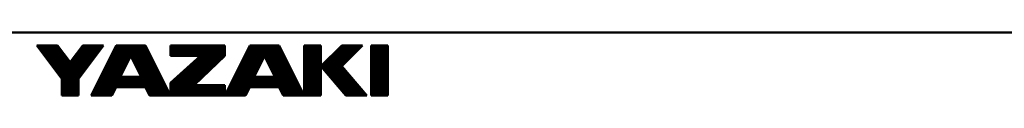
# Model space of a CAD drawing. Units: millimetres. Extents: x 59 to 1052, y 3 to 731.
# Drawn here: x 482 to 678, y 3 to 15 of the extents above; entities that cross this region are included whole.
import ezdxf

# ---------------------------------------------------------------- set-up
doc = ezdxf.new("R2010")
doc.units = ezdxf.units.MM
doc.header["$LTSCALE"] = 0.451338
doc.layers.add('NoLayerName_001', color=7, linetype='Continuous')

# ---------------------------------------------------------------- blocks, each defined once
blk = doc.blocks.new('JZB_0001')
at = {"layer": 'NoLayerName_001', "color": 6, "linetype": 'Continuous', "lineweight": 50}
for p, q in [((383.725, 5.025), (100, 5.025)), ((170.502, 4), (172.169, 4)), ((172.502, 1.333), (170.502, 4)), ((172.169, 4), (173.169, 2.667)), ((173.169, 2.667), (174.169, 4)), ((175.836, 4), (173.836, 1.333)), ((174.169, 4), (175.836, 4)), ((176.836, 4), (174.836, 0)), ((179.169, 4), (176.836, 4)), ((181.169, 0), (179.169, 4)), ((181.169, 4), (185.502, 4)), ((181.169, 4), (181.169, 3.167)), ((187.502, 4), (185.502, 0)), ((185.502, 4), (185.502, 3.167)), ((189.836, 4), (187.502, 4)), ((191.836, 0), (189.836, 4)), ((191.836, 4), (191.836, 0)), ((193.169, 4), (191.836, 4)), ((193.169, 0), (193.169, 4)), ((194.836, 4), (193.169, 2.333)), ((196.503, 4), (194.836, 2.333)), ((194.836, 4), (196.503, 4)), ((197.169, 4), (197.169, 0)), ((197.836, 4), (197.169, 4)), ((197.836, 4), (198.503, 4)), ((198.503, 4), (198.503, 0)), ((178.002, 3.167), (177.169, 1.5)), ((178.84, 1.5), (178.002, 3.167)), ((181.169, 3.167), (183.577, 3.167)), ((181.169, 1), (183.577, 3.167)), ((185.502, 3.167), (183.053, 0.833)), ((188.669, 3.167), (187.836, 1.5)), ((189.507, 1.5), (188.669, 3.167)), ((193.169, 2.333), (195.169, 0)), ((196.836, 0), (194.836, 2.333)), ((172.502, 0), (172.502, 1.333)), ((173.836, 1.333), (173.836, 0)), ((177.169, 1.5), (178.84, 1.5)), ((181.169, 0), (181.169, 1)), ((185.502, 0.833), (183.053, 0.833)), ((185.502, 0), (185.502, 0.833)), ((187.836, 1.5), (189.507, 1.5)), ((173.836, 0), (172.502, 0)), ((174.836, 0), (176.502, 0)), ((176.502, 0), (176.836, 0.667)), ((176.836, 0.667), (179.169, 0.667)), ((179.169, 0.667), (179.502, 0)), ((179.502, 0), (181.169, 0)), ((181.169, 0), (185.502, 0)), ((185.502, 0), (187.169, 0)), ((187.169, 0), (187.502, 0.667)), ((187.502, 0.667), (189.836, 0.667)), ((189.836, 0.667), (190.169, 0)), ((190.169, 0), (191.836, 0)), ((191.836, 0), (193.169, 0)), ((195.169, 0), (196.836, 0)), ((197.169, 0), (197.836, 0)), ((198.503, 0), (197.836, 0))]:
    blk.add_line(p, q, dxfattribs=at)
at = {"layer": 'NoLayerName_001', "color": 6, "linetype": 'Continuous', "lineweight": 25}
for p, q in [((170.502, 4), (172.502, 1.333)), ((172.169, 4), (170.502, 4)), ((170.502, 4), (172.502, 1.333)), ((172.169, 4), (170.502, 4)), ((172.169, 4), (170.502, 4)), ((170.502, 4), (172.502, 1.333)), ((170.502, 4), (172.502, 1.333)), ((172.169, 4), (170.502, 4)), ((170.502, 4), (172.502, 1.333)), ((172.169, 4), (170.502, 4)), ((170.502, 4), (172.502, 1.333)), ((172.169, 4), (170.502, 4)), ((172.169, 4), (170.502, 4)), ((170.502, 4), (172.502, 1.333)), ((172.169, 4), (170.502, 4)), ((170.502, 4), (172.502, 1.333)), ((172.169, 4), (170.502, 4)), ((170.502, 4), (172.502, 1.333)), ((172.169, 4), (170.502, 4)), ((170.502, 4), (172.502, 1.333)), ((172.169, 4), (170.502, 4)), ((170.502, 4), (172.502, 1.333)), ((172.169, 4), (170.502, 4)), ((170.502, 4), (172.502, 1.333)), ((172.169, 4), (170.502, 4)), ((170.502, 4), (172.502, 1.333)), ((172.169, 4), (170.502, 4)), ((170.502, 4), (172.502, 1.333)), ((172.169, 4), (170.502, 4)), ((170.502, 4), (172.502, 1.333)), ((172.169, 4), (170.502, 4)), ((170.502, 4), (172.502, 1.333)), ((172.169, 4), (170.502, 4)), ((170.502, 4), (172.502, 1.333)), ((170.52, 3.976), (173.836, 0.661)), ((170.52, 3.976), (173.836, 0.661)), ((170.52, 3.976), (173.836, 0.661)), ((170.52, 3.976), (173.836, 0.661)), ((170.52, 3.976), (173.836, 0.661)), ((170.52, 3.976), (173.836, 0.661)), ((170.525, 3.97), (170.525, 4)), ((170.531, 3.962), (170.569, 4)), ((170.531, 3.962), (170.569, 4)), ((170.531, 3.962), (170.569, 4)), ((170.625, 3.836), (170.625, 4)), ((170.725, 3.703), (170.725, 4)), ((170.725, 3.703), (170.725, 4)), ((170.725, 3.703), (170.725, 4)), ((170.825, 3.57), (170.825, 4)), ((170.834, 3.558), (171.276, 4)), ((170.834, 3.558), (171.276, 4)), ((170.834, 3.558), (171.276, 4)), ((170.925, 3.436), (170.925, 4)), ((171.025, 3.303), (171.025, 4)), ((171.125, 3.17), (171.125, 4)), ((171.137, 3.154), (171.983, 4)), ((171.137, 3.154), (171.983, 4)), ((171.137, 3.154), (171.983, 4)), ((171.204, 4), (173.851, 1.353)), ((171.204, 4), (173.851, 1.353)), ((171.204, 4), (173.851, 1.353)), ((171.204, 4), (173.851, 1.353)), ((171.204, 4), (173.851, 1.353)), ((171.204, 4), (173.851, 1.353)), ((171.225, 3.036), (171.225, 4)), ((171.325, 2.903), (171.325, 4)), ((171.425, 2.77), (171.425, 4)), ((171.525, 2.636), (171.525, 4)), ((171.625, 2.503), (171.625, 4)), ((171.725, 2.37), (171.725, 4)), ((171.825, 2.236), (171.825, 4)), ((171.911, 4), (172.944, 2.966)), ((171.911, 4), (172.944, 2.966)), ((171.911, 4), (172.944, 2.966)), ((171.911, 4), (172.944, 2.966)), ((171.911, 4), (172.944, 2.966)), ((171.911, 4), (172.944, 2.966)), ((171.925, 2.103), (171.925, 4)), ((172.025, 1.97), (172.025, 4)), ((172.125, 1.836), (172.125, 4)), ((173.169, 2.667), (172.169, 4)), ((173.169, 2.667), (172.169, 4)), ((173.169, 2.667), (172.169, 4)), ((173.169, 2.667), (172.169, 4)), ((173.169, 2.667), (172.169, 4)), ((173.169, 2.667), (172.169, 4)), ((173.169, 2.667), (172.169, 4)), ((173.169, 2.667), (172.169, 4)), ((173.169, 2.667), (172.169, 4)), ((173.169, 2.667), (172.169, 4)), ((173.169, 2.667), (172.169, 4)), ((173.169, 2.667), (172.169, 4)), ((173.169, 2.667), (172.169, 4)), ((173.169, 2.667), (172.169, 4)), ((173.169, 2.667), (172.169, 4)), ((173.169, 2.667), (172.169, 4)), ((173.169, 2.667), (172.169, 4)), ((172.349, 1.538), (174.811, 4)), ((172.349, 1.538), (174.811, 4)), ((172.349, 1.538), (174.811, 4)), ((172.502, 0.984), (175.518, 4)), ((172.502, 0.984), (175.518, 4)), ((172.502, 0.984), (175.518, 4)), ((174.169, 4), (173.169, 2.667)), ((174.169, 4), (173.169, 2.667)), ((174.169, 4), (173.169, 2.667)), ((174.169, 4), (173.169, 2.667)), ((174.169, 4), (173.169, 2.667)), ((174.169, 4), (173.169, 2.667)), ((174.169, 4), (173.169, 2.667)), ((174.169, 4), (173.169, 2.667)), ((174.169, 4), (173.169, 2.667)), ((174.169, 4), (173.169, 2.667)), ((174.169, 4), (173.169, 2.667)), ((174.169, 4), (173.169, 2.667)), ((174.169, 4), (173.169, 2.667)), ((174.169, 4), (173.169, 2.667)), ((174.169, 4), (173.169, 2.667)), ((174.169, 4), (173.169, 2.667)), ((174.169, 4), (173.169, 2.667)), ((173.836, 1.333), (175.836, 4)), ((173.836, 1.333), (175.836, 4)), ((173.836, 1.333), (175.836, 4)), ((173.836, 1.333), (175.836, 4)), ((173.836, 1.333), (175.836, 4)), ((173.836, 1.333), (175.836, 4)), ((173.836, 1.333), (175.836, 4)), ((173.836, 1.333), (175.836, 4)), ((173.836, 1.333), (175.836, 4)), ((173.836, 1.333), (175.836, 4)), ((173.836, 1.333), (175.836, 4)), ((173.836, 1.333), (175.836, 4)), ((173.836, 1.333), (175.836, 4)), ((173.836, 1.333), (175.836, 4)), ((173.836, 1.333), (175.836, 4)), ((173.836, 1.333), (175.836, 4)), ((173.836, 1.333), (175.836, 4)), ((174.125, 1.719), (174.125, 3.941)), ((175.836, 4), (174.169, 4)), ((175.836, 4), (174.169, 4)), ((175.836, 4), (174.169, 4)), ((175.836, 4), (174.169, 4)), ((175.836, 4), (174.169, 4)), ((175.836, 4), (174.169, 4)), ((175.836, 4), (174.169, 4)), ((175.836, 4), (174.169, 4)), ((175.836, 4), (174.169, 4)), ((175.836, 4), (174.169, 4)), ((175.836, 4), (174.169, 4)), ((175.836, 4), (174.169, 4)), ((175.836, 4), (174.169, 4)), ((175.836, 4), (174.169, 4)), ((175.836, 4), (174.169, 4)), ((175.836, 4), (174.169, 4)), ((175.836, 4), (174.169, 4)), ((174.225, 1.853), (174.225, 4)), ((174.325, 1.986), (174.325, 4)), ((174.425, 2.119), (174.425, 4)), ((174.525, 2.253), (174.525, 4)), ((174.625, 2.386), (174.625, 4)), ((174.725, 2.519), (174.725, 4)), ((174.739, 4), (175.366, 3.373)), ((174.739, 4), (175.366, 3.373)), ((174.739, 4), (175.366, 3.373)), ((174.739, 4), (175.366, 3.373)), ((174.739, 4), (175.366, 3.373)), ((174.739, 4), (175.366, 3.373)), ((174.825, 2.653), (174.825, 4)), ((176.836, 4), (174.836, 0)), ((176.836, 4), (174.836, 0)), ((176.836, 4), (174.836, 0)), ((176.836, 4), (174.836, 0)), ((176.836, 4), (174.836, 0)), ((176.836, 4), (174.836, 0)), ((176.836, 4), (174.836, 0)), ((176.836, 4), (174.836, 0)), ((176.836, 4), (174.836, 0)), ((174.925, 2.786), (174.925, 4)), ((175.025, 2.919), (175.025, 4)), ((175.125, 3.053), (175.125, 4)), ((175.225, 3.186), (175.225, 4)), ((175.325, 3.319), (175.325, 4)), ((175.425, 3.453), (175.425, 4)), ((175.446, 4), (175.669, 3.777)), ((175.446, 4), (175.669, 3.777)), ((175.446, 4), (175.669, 3.777)), ((175.446, 4), (175.669, 3.777)), ((175.446, 4), (175.669, 3.777)), ((175.446, 4), (175.669, 3.777)), ((175.525, 3.586), (175.525, 4)), ((175.625, 3.719), (175.625, 4)), ((175.725, 3.853), (175.725, 4)), ((175.825, 3.986), (175.825, 4)), ((176.825, 0.645), (176.825, 3.979)), ((177.008, 4), (176.836, 4)), ((177.008, 4), (176.836, 4)), ((177.008, 4), (176.836, 4)), ((179.169, 4), (176.836, 4)), ((179.169, 4), (176.836, 4)), ((179.169, 4), (176.836, 4)), ((179.169, 4), (176.836, 4)), ((176.86, 4), (177.9, 2.961)), ((176.86, 4), (177.9, 2.961)), ((176.86, 4), (177.9, 2.961)), ((176.925, 0.89), (176.925, 4)), ((179.169, 4), (177.008, 4)), ((179.169, 4), (177.008, 4)), ((179.169, 4), (177.008, 4)), ((177.025, 1.14), (177.025, 4)), ((177.125, 1.39), (177.125, 4)), ((177.225, 1.612), (177.225, 4)), ((177.325, 1.812), (177.325, 4)), ((177.425, 2.012), (177.425, 4)), ((177.525, 2.212), (177.525, 4)), ((177.568, 4), (178.235, 3.333)), ((177.568, 4), (178.235, 3.333)), ((177.568, 4), (178.235, 3.333)), ((177.625, 2.412), (177.625, 4)), ((177.725, 2.612), (177.725, 4)), ((177.825, 2.812), (177.825, 4)), ((177.925, 3.012), (177.925, 4)), ((179.169, 4), (178.002, 3.167)), ((179.169, 4), (178.002, 3.167)), ((179.169, 4), (178.002, 3.167)), ((179.169, 4), (178.002, 3.167)), ((179.169, 4), (178.002, 3.167)), ((179.169, 4), (178.002, 3.167)), ((178.002, 3.167), (179.169, 4)), ((178.002, 3.167), (179.169, 4)), ((178.002, 3.167), (179.169, 4)), ((178.002, 3.167), (179.169, 4)), ((178.002, 3.167), (179.169, 4)), ((178.002, 3.167), (179.169, 4)), ((178.002, 3.167), (179.169, 4)), ((178.025, 3.183), (178.025, 4)), ((178.125, 3.254), (178.125, 4)), ((178.225, 3.326), (178.225, 4)), ((178.275, 4), (178.647, 3.627)), ((178.275, 4), (178.647, 3.627)), ((178.275, 4), (178.647, 3.627)), ((178.325, 3.397), (178.325, 4)), ((178.425, 3.469), (178.425, 4)), ((178.525, 3.54), (178.525, 4)), ((178.625, 3.611), (178.625, 4)), ((178.725, 3.683), (178.725, 4)), ((178.825, 3.754), (178.825, 4)), ((178.925, 3.826), (178.925, 4)), ((178.982, 4), (179.06, 3.922)), ((178.982, 4), (179.06, 3.922)), ((178.982, 4), (179.06, 3.922)), ((179.025, 3.897), (179.025, 4)), ((179.125, 3.969), (179.125, 4)), ((179.125, 0.667), (179.125, 3.969)), ((181.169, 0), (179.169, 4)), ((181.169, 0), (179.169, 4)), ((181.169, 0), (179.169, 4)), ((181.169, 0), (179.169, 4)), ((181.169, 0), (179.169, 4)), ((181.169, 0), (179.169, 4)), ((181.169, 4), (181.169, 3.167)), ((185.502, 4), (181.169, 4)), ((181.169, 4), (181.169, 3.167)), ((185.502, 4), (181.169, 4)), ((185.502, 4), (181.169, 4)), ((181.169, 4), (181.169, 3.167)), ((181.225, 3.167), (181.225, 4)), ((181.325, 3.167), (181.325, 4)), ((181.425, 3.167), (181.425, 4)), ((181.525, 3.167), (181.525, 4)), ((181.625, 3.167), (181.625, 4)), ((181.725, 3.167), (181.725, 4)), ((181.825, 3.167), (181.825, 4)), ((181.925, 3.167), (181.925, 4)), ((182.025, 3.167), (182.025, 4)), ((182.125, 3.167), (182.125, 4)), ((182.225, 3.167), (182.225, 4)), ((182.325, 3.167), (182.325, 4)), ((182.425, 3.167), (182.425, 4)), ((182.525, 3.167), (182.525, 4)), ((182.625, 3.167), (182.625, 4)), ((182.725, 3.167), (182.725, 4)), ((182.825, 3.167), (182.825, 4)), ((182.925, 3.167), (182.925, 4)), ((183.025, 3.167), (183.025, 4)), ((183.125, 3.167), (183.125, 4)), ((183.225, 3.167), (183.225, 4)), ((183.325, 3.167), (183.325, 4)), ((183.425, 3.167), (183.425, 4)), ((183.525, 3.167), (183.525, 4)), ((183.625, 1.379), (183.625, 4)), ((183.725, 1.474), (183.725, 4)), ((183.825, 1.569), (183.825, 4)), ((183.925, 1.664), (183.925, 4)), ((184.025, 1.76), (184.025, 4)), ((184.125, 1.855), (184.125, 4)), ((184.225, 1.95), (184.225, 4)), ((184.325, 2.045), (184.325, 4)), ((184.425, 2.141), (184.425, 4)), ((184.525, 2.236), (184.525, 4)), ((184.625, 2.331), (184.625, 4)), ((184.725, 2.426), (184.725, 4)), ((184.825, 2.522), (184.825, 4)), ((184.925, 2.617), (184.925, 4)), ((185.025, 2.712), (185.025, 4)), ((185.125, 2.807), (185.125, 4)), ((185.225, 2.903), (185.225, 4)), ((185.325, 2.998), (185.325, 4)), ((185.425, 3.093), (185.425, 4)), ((185.502, 0), (187.502, 4)), ((185.502, 0), (187.502, 4)), ((185.502, 3.167), (185.502, 4)), ((185.502, 3.167), (185.502, 4)), ((185.502, 3.167), (185.502, 4)), ((185.502, 0), (187.502, 4)), ((187.502, 4), (189.836, 4)), ((187.502, 4), (189.836, 4)), ((187.502, 4), (189.836, 4)), ((187.525, 0.723), (187.525, 4)), ((187.625, 0.973), (187.625, 4)), ((187.725, 1.223), (187.725, 4)), ((187.825, 1.473), (187.825, 4)), ((187.925, 1.679), (187.925, 4)), ((188.025, 1.879), (188.025, 4)), ((188.125, 2.079), (188.125, 4)), ((188.225, 2.279), (188.225, 4)), ((188.325, 2.479), (188.325, 4)), ((188.425, 2.679), (188.425, 4)), ((188.525, 2.879), (188.525, 4)), ((188.625, 3.079), (188.625, 4)), ((188.669, 3.167), (189.836, 4)), ((188.669, 3.167), (189.836, 4)), ((188.669, 3.167), (189.836, 4)), ((189.836, 4), (188.669, 3.167)), ((189.836, 4), (188.669, 3.167)), ((189.836, 4), (188.669, 3.167)), ((188.725, 3.207), (188.725, 4)), ((188.825, 3.278), (188.825, 4)), ((188.925, 3.35), (188.925, 4)), ((189.025, 3.421), (189.025, 4)), ((189.125, 3.492), (189.125, 4)), ((189.225, 3.564), (189.225, 4)), ((189.325, 3.635), (189.325, 4)), ((189.425, 3.707), (189.425, 4)), ((189.525, 3.778), (189.525, 4)), ((189.625, 3.85), (189.625, 4)), ((189.725, 3.921), (189.725, 4)), ((189.825, 3.992), (189.825, 4)), ((189.825, 0.667), (189.825, 3.992)), ((189.836, 4), (191.836, 0)), ((189.836, 4), (191.836, 0)), ((189.836, 4), (191.836, 0)), ((191.836, 4), (193.169, 4)), ((191.836, 0), (191.836, 4)), ((191.836, 4), (193.169, 4)), ((191.836, 0), (191.836, 4)), ((191.836, 4), (193.169, 4)), ((191.836, 0), (191.836, 4)), ((191.925, 0), (191.925, 4)), ((192.025, 0), (192.025, 4)), ((192.125, 0), (192.125, 4)), ((192.225, 0), (192.225, 4)), ((192.325, 0), (192.325, 4)), ((192.425, 0), (192.425, 4)), ((192.525, 0), (192.525, 4)), ((192.625, 0), (192.625, 4)), ((192.725, 0), (192.725, 4)), ((192.825, 0), (192.825, 4)), ((192.925, 0), (192.925, 4)), ((193.025, 0), (193.025, 4)), ((193.125, 0), (193.125, 4)), ((193.169, 2.333), (194.836, 4)), ((193.169, 2.333), (194.836, 4)), ((193.169, 2.333), (194.836, 4)), ((193.169, 4), (193.169, 0)), ((193.169, 4), (193.169, 0)), ((193.169, 4), (193.169, 0)), ((194.825, 0.401), (194.825, 3.989)), ((196.503, 4), (194.836, 2.333)), ((194.836, 4), (196.503, 4)), ((196.503, 4), (194.836, 2.333)), ((194.836, 4), (196.503, 4)), ((196.503, 4), (194.836, 2.333)), ((194.836, 4), (196.503, 4)), ((194.925, 2.423), (194.925, 4)), ((195.025, 2.523), (195.025, 4)), ((195.125, 2.623), (195.125, 4)), ((195.225, 2.723), (195.225, 4)), ((195.325, 2.823), (195.325, 4)), ((195.425, 2.923), (195.425, 4)), ((195.525, 3.023), (195.525, 4)), ((195.625, 3.123), (195.625, 4)), ((195.725, 3.223), (195.725, 4)), ((195.825, 3.323), (195.825, 4)), ((195.925, 3.423), (195.925, 4)), ((196.025, 3.523), (196.025, 4)), ((196.125, 3.623), (196.125, 4)), ((196.225, 3.723), (196.225, 4)), ((196.325, 3.823), (196.325, 4)), ((196.425, 3.923), (196.425, 4)), ((197.169, 4), (198.503, 4)), ((197.169, 0), (197.169, 4)), ((197.169, 4), (198.503, 4)), ((197.169, 0), (197.169, 4)), ((197.169, 4), (198.503, 4)), ((197.169, 0), (197.169, 4)), ((197.225, 0), (197.225, 4)), ((197.325, 0), (197.325, 4)), ((197.425, 0), (197.425, 4)), ((197.525, 0), (197.525, 4)), ((197.625, 0), (197.625, 4)), ((197.725, 0), (197.725, 4)), ((197.825, 0), (197.825, 4)), ((197.925, 0), (197.925, 4)), ((198.025, 0), (198.025, 4)), ((198.125, 0), (198.125, 4)), ((198.225, 0), (198.225, 4)), ((198.325, 0), (198.325, 4)), ((198.425, 0), (198.425, 4)), ((198.503, 4), (198.503, 0)), ((198.503, 4), (198.503, 0)), ((198.503, 4), (198.503, 0)), ((170.559, 3.925), (172.226, 3.925)), ((170.634, 3.825), (172.301, 3.825)), ((170.709, 3.725), (172.376, 3.725)), ((170.784, 3.625), (172.451, 3.625)), ((170.859, 3.525), (172.526, 3.525)), ((170.934, 3.425), (172.601, 3.425)), ((171.009, 3.325), (172.676, 3.325)), ((171.084, 3.225), (172.751, 3.225)), ((171.44, 2.75), (172.392, 3.702)), ((171.44, 2.75), (172.392, 3.702)), ((171.44, 2.75), (172.392, 3.702)), ((171.743, 2.346), (172.695, 3.298)), ((171.743, 2.346), (172.695, 3.298)), ((171.743, 2.346), (172.695, 3.298)), ((172.225, 1.703), (172.225, 3.925)), ((172.325, 1.57), (172.325, 3.792)), ((172.425, 1.436), (172.425, 3.659)), ((172.525, 0), (172.525, 3.525)), ((172.625, 0), (172.625, 3.392)), ((172.725, 0), (172.725, 3.259)), ((173.588, 3.225), (175.254, 3.225)), ((173.625, 0), (173.625, 3.275)), ((173.663, 3.325), (175.329, 3.325)), ((173.725, 0), (173.725, 3.408)), ((173.725, 0), (173.725, 3.408)), ((173.725, 0), (173.725, 3.408)), ((173.738, 3.425), (175.404, 3.425)), ((173.807, 3.518), (174.76, 2.565)), ((173.807, 3.518), (174.76, 2.565)), ((173.807, 3.518), (174.76, 2.565)), ((173.807, 3.518), (174.76, 2.565)), ((173.807, 3.518), (174.76, 2.565)), ((173.807, 3.518), (174.76, 2.565)), ((173.813, 3.525), (175.479, 3.525)), ((173.825, 0), (173.825, 3.541)), ((173.888, 3.625), (175.554, 3.625)), ((173.925, 1.453), (173.925, 3.675)), ((173.963, 3.725), (175.629, 3.725)), ((174.025, 1.586), (174.025, 3.808)), ((174.038, 3.825), (175.704, 3.825)), ((174.11, 3.922), (175.063, 2.969)), ((174.11, 3.922), (175.063, 2.969)), ((174.11, 3.922), (175.063, 2.969)), ((174.11, 3.922), (175.063, 2.969)), ((174.11, 3.922), (175.063, 2.969)), ((174.11, 3.922), (175.063, 2.969)), ((174.113, 3.925), (175.779, 3.925)), ((176.425, 0), (176.425, 3.179)), ((176.448, 3.225), (178.084, 3.225)), ((176.498, 3.325), (178.224, 3.325)), ((176.525, 0.045), (176.525, 3.379)), ((176.548, 3.425), (178.364, 3.425)), ((176.598, 3.525), (178.504, 3.525)), ((176.608, 3.545), (177.664, 2.489)), ((176.608, 3.545), (177.664, 2.489)), ((176.608, 3.545), (177.664, 2.489)), ((176.625, 0.245), (176.625, 3.579)), ((176.648, 3.625), (178.644, 3.625)), ((176.698, 3.725), (178.784, 3.725)), ((176.725, 0.445), (176.725, 3.779)), ((176.748, 3.825), (178.924, 3.825)), ((176.798, 3.925), (179.064, 3.925)), ((177.169, 1.5), (178.002, 3.167)), ((177.169, 1.5), (178.002, 3.167)), ((177.169, 1.5), (178.002, 3.167)), ((177.169, 1.5), (178.002, 3.167)), ((177.169, 1.5), (178.002, 3.167)), ((177.169, 1.5), (178.002, 3.167)), ((177.169, 1.5), (178.002, 3.167)), ((178.002, 3.167), (178.84, 1.5)), ((178.002, 3.167), (178.84, 1.5)), ((178.002, 3.167), (178.84, 1.5)), ((178.002, 3.167), (178.84, 1.5)), ((178.002, 3.167), (178.84, 1.5)), ((178.002, 3.167), (178.84, 1.5)), ((178.025, 3.121), (178.025, 3.183)), ((178.075, 3.022), (178.765, 3.712)), ((178.084, 3.225), (179.557, 3.225)), ((178.125, 2.923), (178.125, 3.254)), ((178.224, 3.325), (179.507, 3.325)), ((178.225, 2.724), (178.225, 3.326)), ((178.325, 2.525), (178.325, 3.397)), ((178.364, 3.425), (179.457, 3.425)), ((178.425, 2.326), (178.425, 3.469)), ((178.504, 3.525), (179.407, 3.525)), ((178.525, 2.127), (178.525, 3.54)), ((178.625, 1.928), (178.625, 3.611)), ((178.644, 3.625), (179.357, 3.625)), ((178.725, 1.729), (178.725, 3.683)), ((178.784, 3.725), (179.307, 3.725)), ((178.825, 1.53), (178.825, 3.754)), ((178.924, 3.825), (179.257, 3.825)), ((178.925, 0.667), (178.925, 3.826)), ((179.025, 0.667), (179.025, 3.897)), ((179.064, 3.925), (179.207, 3.925)), ((179.225, 0.555), (179.225, 3.888)), ((179.325, 0.355), (179.325, 3.688)), ((179.425, 0.155), (179.425, 3.488)), ((179.525, 0), (179.525, 3.288)), ((181.169, 3.925), (185.502, 3.925)), ((181.169, 3.825), (185.502, 3.825)), ((181.169, 3.725), (185.502, 3.725)), ((181.169, 3.625), (185.502, 3.625)), ((181.169, 3.525), (185.502, 3.525)), ((181.169, 3.425), (185.502, 3.425)), ((181.169, 3.325), (185.502, 3.325)), ((181.169, 3.225), (185.502, 3.225)), ((183.577, 3.167), (181.169, 1)), ((181.169, 3.167), (183.577, 3.167)), ((183.577, 3.167), (181.169, 1)), ((181.169, 3.167), (183.577, 3.167)), ((183.577, 3.167), (181.169, 1)), ((181.169, 3.167), (183.577, 3.167)), ((183.053, 0.833), (185.502, 3.167)), ((183.053, 0.833), (185.502, 3.167)), ((183.053, 0.833), (185.502, 3.167)), ((187.115, 3.225), (188.75, 3.225)), ((187.125, 0), (187.125, 3.245)), ((187.165, 3.325), (188.89, 3.325)), ((187.215, 3.425), (189.03, 3.425)), ((187.225, 0.112), (187.225, 3.445)), ((187.265, 3.525), (189.17, 3.525)), ((187.315, 3.625), (189.31, 3.625)), ((187.325, 0.312), (187.325, 3.645)), ((187.365, 3.725), (189.45, 3.725)), ((187.415, 3.825), (189.59, 3.825)), ((187.425, 0.512), (187.425, 3.845)), ((187.465, 3.925), (189.73, 3.925)), ((188.669, 3.167), (187.836, 1.5)), ((188.669, 3.167), (187.836, 1.5)), ((188.669, 3.167), (187.836, 1.5)), ((189.507, 1.5), (188.669, 3.167)), ((189.507, 1.5), (188.669, 3.167)), ((189.507, 1.5), (188.669, 3.167)), ((188.725, 3.055), (188.725, 3.207)), ((188.75, 3.225), (190.224, 3.225)), ((188.825, 2.856), (188.825, 3.278)), ((188.89, 3.325), (190.174, 3.325)), ((188.925, 2.657), (188.925, 3.35)), ((189.025, 2.458), (189.025, 3.421)), ((189.03, 3.425), (190.124, 3.425)), ((189.125, 2.259), (189.125, 3.492)), ((189.17, 3.525), (190.074, 3.525)), ((189.225, 2.061), (189.225, 3.564)), ((189.31, 3.625), (190.024, 3.625)), ((189.325, 1.862), (189.325, 3.635)), ((189.425, 1.663), (189.425, 3.707)), ((189.45, 3.725), (189.974, 3.725)), ((189.525, 0.667), (189.525, 3.778)), ((189.59, 3.825), (189.924, 3.825)), ((189.625, 0.667), (189.625, 3.85)), ((189.725, 0.667), (189.725, 3.921)), ((189.73, 3.925), (189.874, 3.925)), ((189.925, 0.488), (189.925, 3.821)), ((190.025, 0.288), (190.025, 3.621)), ((190.125, 0.088), (190.125, 3.421)), ((190.225, 0), (190.225, 3.221)), ((191.836, 3.925), (193.169, 3.925)), ((191.836, 3.825), (193.169, 3.825)), ((191.836, 3.725), (193.169, 3.725)), ((191.836, 3.625), (193.169, 3.625)), ((191.836, 3.525), (193.169, 3.525)), ((191.836, 3.425), (193.169, 3.425)), ((191.836, 3.325), (193.169, 3.325)), ((191.836, 3.225), (193.169, 3.225)), ((194.025, 1.335), (194.025, 3.189)), ((194.06, 3.225), (195.727, 3.225)), ((194.125, 1.218), (194.125, 3.289)), ((194.16, 3.325), (195.827, 3.325)), ((194.225, 1.101), (194.225, 3.389)), ((194.26, 3.425), (195.927, 3.425)), ((194.325, 0.985), (194.325, 3.489)), ((194.36, 3.525), (196.027, 3.525)), ((194.425, 0.868), (194.425, 3.589)), ((194.46, 3.625), (196.127, 3.625)), ((194.525, 0.751), (194.525, 3.689)), ((194.56, 3.725), (196.227, 3.725)), ((194.625, 0.635), (194.625, 3.789)), ((194.66, 3.825), (196.327, 3.825)), ((194.725, 0.518), (194.725, 3.889)), ((194.76, 3.925), (196.427, 3.925)), ((197.169, 3.925), (198.503, 3.925)), ((197.169, 3.825), (198.503, 3.825)), ((197.169, 3.725), (198.503, 3.725)), ((197.169, 3.625), (198.503, 3.625)), ((197.169, 3.525), (198.503, 3.525)), ((197.169, 3.425), (198.503, 3.425)), ((197.169, 3.325), (198.503, 3.325)), ((197.169, 3.225), (198.503, 3.225)), ((171.159, 3.125), (172.826, 3.125)), ((171.234, 3.025), (172.901, 3.025)), ((171.309, 2.925), (172.976, 2.925)), ((171.384, 2.825), (173.051, 2.825)), ((171.459, 2.725), (173.126, 2.725)), ((171.534, 2.625), (174.804, 2.625)), ((171.609, 2.525), (174.729, 2.525)), ((171.684, 2.425), (174.654, 2.425)), ((172.046, 1.942), (172.998, 2.894)), ((172.046, 1.942), (172.998, 2.894)), ((172.046, 1.942), (172.998, 2.894)), ((172.502, 0.277), (174.667, 2.442)), ((172.502, 0.277), (174.667, 2.442)), ((172.502, 0.277), (174.667, 2.442)), ((172.825, 0), (172.825, 3.125)), ((172.925, 0), (172.925, 2.992)), ((173.025, 0), (173.025, 2.859)), ((173.125, 0), (173.125, 2.725)), ((173.201, 2.709), (174.154, 1.757)), ((173.201, 2.709), (174.154, 1.757)), ((173.201, 2.709), (174.154, 1.757)), ((173.201, 2.709), (174.154, 1.757)), ((173.201, 2.709), (174.154, 1.757)), ((173.201, 2.709), (174.154, 1.757)), ((173.213, 2.725), (174.879, 2.725)), ((173.225, 0), (173.225, 2.741)), ((173.288, 2.825), (174.954, 2.825)), ((173.325, 0), (173.325, 2.875)), ((173.363, 2.925), (175.029, 2.925)), ((173.425, 0), (173.425, 3.008)), ((173.438, 3.025), (175.104, 3.025)), ((173.504, 3.114), (174.457, 2.161)), ((173.504, 3.114), (174.457, 2.161)), ((173.504, 3.114), (174.457, 2.161)), ((173.504, 3.114), (174.457, 2.161)), ((173.504, 3.114), (174.457, 2.161)), ((173.504, 3.114), (174.457, 2.161)), ((173.513, 3.125), (175.179, 3.125)), ((173.525, 0), (173.525, 3.141)), ((176.025, 0), (176.025, 2.379)), ((176.048, 2.425), (177.631, 2.425)), ((176.098, 2.525), (177.681, 2.525)), ((176.125, 0), (176.125, 2.579)), ((176.137, 2.602), (177.192, 1.547)), ((176.137, 2.602), (177.192, 1.547)), ((176.137, 2.602), (177.192, 1.547)), ((176.148, 2.625), (177.731, 2.625)), ((176.198, 2.725), (177.781, 2.725)), ((176.225, 0), (176.225, 2.779)), ((176.248, 2.825), (177.831, 2.825)), ((176.298, 2.925), (177.881, 2.925)), ((176.325, 0), (176.325, 2.979)), ((176.348, 3.025), (177.931, 3.025)), ((176.373, 3.074), (177.428, 2.018)), ((176.373, 3.074), (177.428, 2.018)), ((176.373, 3.074), (177.428, 2.018)), ((176.398, 3.125), (177.981, 3.125)), ((178.024, 3.125), (179.607, 3.125)), ((178.074, 3.025), (179.657, 3.025)), ((178.124, 2.925), (179.707, 2.925)), ((178.174, 2.825), (179.757, 2.825)), ((178.225, 2.725), (179.807, 2.725)), ((178.275, 2.625), (179.857, 2.625)), ((178.315, 2.546), (180.86, 0)), ((178.325, 2.525), (179.907, 2.525)), ((178.376, 2.425), (179.957, 2.425)), ((179.625, 0), (179.625, 3.088)), ((179.725, 0), (179.725, 2.888)), ((179.825, 0), (179.825, 2.688)), ((179.925, 0), (179.925, 2.488)), ((182.725, 0), (182.725, 2.4)), ((182.752, 2.425), (184.723, 2.425)), ((182.825, 0), (182.825, 2.49)), ((182.863, 2.525), (184.828, 2.525)), ((182.925, 0), (182.925, 2.58)), ((182.974, 2.625), (184.933, 2.625)), ((183.025, 0), (183.025, 2.67)), ((183.085, 2.725), (185.038, 2.725)), ((183.125, 0.902), (183.125, 2.76)), ((183.197, 2.825), (185.143, 2.825)), ((183.225, 0.998), (183.225, 2.85)), ((183.308, 2.925), (185.248, 2.925)), ((183.325, 1.093), (183.325, 2.94)), ((183.419, 3.025), (185.353, 3.025)), ((183.425, 1.188), (183.425, 3.03)), ((183.525, 1.283), (183.525, 3.12)), ((183.53, 3.125), (185.458, 3.125)), ((186.715, 2.425), (188.298, 2.425)), ((186.725, 0), (186.725, 2.445)), ((186.765, 2.525), (188.348, 2.525)), ((186.815, 2.625), (188.398, 2.625)), ((186.825, 0), (186.825, 2.645)), ((186.865, 2.725), (188.448, 2.725)), ((186.915, 2.825), (188.498, 2.825)), ((186.925, 0), (186.925, 2.845)), ((186.965, 2.925), (188.548, 2.925)), ((187.015, 3.025), (188.598, 3.025)), ((187.025, 0), (187.025, 3.045)), ((187.065, 3.125), (188.648, 3.125)), ((188.69, 3.125), (190.274, 3.125)), ((188.741, 3.025), (190.324, 3.025)), ((188.791, 2.925), (190.374, 2.925)), ((188.841, 2.825), (190.424, 2.825)), ((188.891, 2.725), (190.474, 2.725)), ((188.942, 2.625), (190.524, 2.625)), ((188.992, 2.525), (190.574, 2.525)), ((189.042, 2.425), (190.624, 2.425)), ((190.325, 0), (190.325, 3.021)), ((190.425, 0), (190.425, 2.821)), ((190.525, 0), (190.525, 2.621)), ((190.625, 0), (190.625, 2.421)), ((191.836, 3.125), (193.169, 3.125)), ((191.836, 3.025), (193.169, 3.025)), ((191.836, 2.925), (193.169, 2.925)), ((191.836, 2.825), (193.169, 2.825)), ((191.836, 2.725), (193.169, 2.725)), ((191.836, 2.625), (193.169, 2.625)), ((191.836, 2.525), (193.169, 2.525)), ((191.836, 2.425), (193.169, 2.425)), ((193.225, 2.268), (193.225, 2.389)), ((193.26, 2.425), (194.927, 2.425)), ((193.325, 2.151), (193.325, 2.489)), ((193.36, 2.525), (195.027, 2.525)), ((193.425, 2.035), (193.425, 2.589)), ((193.46, 2.625), (195.127, 2.625)), ((193.525, 1.918), (193.525, 2.689)), ((193.56, 2.725), (195.227, 2.725)), ((193.625, 1.801), (193.625, 2.789)), ((193.66, 2.825), (195.327, 2.825)), ((193.725, 1.685), (193.725, 2.889)), ((193.76, 2.925), (195.427, 2.925)), ((193.825, 1.568), (193.825, 2.989)), ((193.86, 3.025), (195.527, 3.025)), ((193.925, 1.451), (193.925, 3.089)), ((193.96, 3.125), (195.627, 3.125)), ((197.169, 3.125), (198.503, 3.125)), ((197.169, 3.025), (198.503, 3.025)), ((197.169, 2.925), (198.503, 2.925)), ((197.169, 2.825), (198.503, 2.825)), ((197.169, 2.725), (198.503, 2.725)), ((197.169, 2.625), (198.503, 2.625)), ((197.169, 2.525), (198.503, 2.525)), ((197.169, 2.425), (198.503, 2.425)), ((171.759, 2.325), (174.579, 2.325)), ((171.834, 2.225), (174.504, 2.225)), ((171.909, 2.125), (174.429, 2.125)), ((171.984, 2.025), (174.354, 2.025)), ((171.984, 2.025), (174.354, 2.025)), ((171.984, 2.025), (174.354, 2.025)), ((172.059, 1.925), (174.279, 1.925)), ((172.134, 1.825), (174.204, 1.825)), ((172.209, 1.725), (174.129, 1.725)), ((172.284, 1.625), (174.054, 1.625)), ((175.625, 0), (175.625, 1.579)), ((175.648, 1.625), (177.231, 1.625)), ((175.666, 1.659), (176.756, 0.569)), ((175.666, 1.659), (176.756, 0.569)), ((175.666, 1.659), (176.756, 0.569)), ((175.698, 1.725), (177.281, 1.725)), ((175.725, 0), (175.725, 1.779)), ((175.748, 1.825), (177.331, 1.825)), ((175.798, 1.925), (177.381, 1.925)), ((175.825, 0), (175.825, 1.979)), ((175.848, 2.025), (177.431, 2.025)), ((175.898, 2.125), (177.481, 2.125)), ((175.901, 2.131), (176.973, 1.059)), ((175.901, 2.131), (176.973, 1.059)), ((175.901, 2.131), (176.973, 1.059)), ((175.925, 0), (175.925, 2.179)), ((175.948, 2.225), (177.531, 2.225)), ((175.998, 2.325), (177.581, 2.325)), ((178.426, 2.325), (180.007, 2.325)), ((178.476, 2.225), (180.057, 2.225)), ((178.526, 2.125), (180.107, 2.125)), ((178.577, 2.025), (180.157, 2.025)), ((178.627, 1.925), (180.207, 1.925)), ((178.677, 1.825), (180.257, 1.825)), ((178.727, 1.725), (180.307, 1.725)), ((178.778, 1.625), (180.357, 1.625)), ((180.025, 0), (180.025, 2.288)), ((180.125, 0), (180.125, 2.088)), ((180.225, 0), (180.225, 1.888)), ((180.325, 0), (180.325, 1.688)), ((181.825, 0), (181.825, 1.59)), ((181.863, 1.625), (183.883, 1.625)), ((181.925, 0), (181.925, 1.68)), ((181.974, 1.725), (183.988, 1.725)), ((182.025, 0), (182.025, 1.77)), ((182.085, 1.825), (184.093, 1.825)), ((182.125, 0), (182.125, 1.86)), ((182.197, 1.925), (184.198, 1.925)), ((182.225, 0), (182.225, 1.95)), ((182.308, 2.025), (184.303, 2.025)), ((182.325, 0), (182.325, 2.04)), ((182.419, 2.125), (184.408, 2.125)), ((182.425, 0), (182.425, 2.13)), ((182.525, 0), (182.525, 2.22)), ((182.53, 2.225), (184.513, 2.225)), ((182.625, 0), (182.625, 2.31)), ((182.641, 2.325), (184.618, 2.325)), ((186.315, 1.625), (187.898, 1.625)), ((186.325, 0), (186.325, 1.645)), ((186.365, 1.725), (187.948, 1.725)), ((186.415, 1.825), (187.998, 1.825)), ((186.425, 0), (186.425, 1.845)), ((186.465, 1.925), (188.048, 1.925)), ((186.515, 2.025), (188.098, 2.025)), ((186.525, 0), (186.525, 2.045)), ((186.565, 2.125), (188.148, 2.125)), ((186.615, 2.225), (188.198, 2.225)), ((186.625, 0), (186.625, 2.245)), ((186.665, 2.325), (188.248, 2.325)), ((189.092, 2.325), (190.674, 2.325)), ((189.143, 2.225), (190.724, 2.225)), ((189.193, 2.125), (190.774, 2.125)), ((189.243, 2.025), (190.824, 2.025)), ((189.294, 1.925), (190.874, 1.925)), ((189.344, 1.825), (190.924, 1.825)), ((189.394, 1.725), (190.974, 1.725)), ((189.444, 1.625), (191.024, 1.625)), ((190.725, 0), (190.725, 2.221)), ((190.825, 0), (190.825, 2.021)), ((190.925, 0), (190.925, 1.821)), ((191.025, 0), (191.025, 1.621)), ((191.836, 2.325), (193.169, 2.325)), ((191.836, 2.225), (193.169, 2.225)), ((191.836, 2.125), (193.169, 2.125)), ((191.836, 2.025), (193.169, 2.025)), ((191.836, 1.925), (193.169, 1.925)), ((191.836, 1.825), (193.169, 1.825)), ((191.836, 1.725), (193.169, 1.725)), ((191.836, 1.625), (193.169, 1.625)), ((195.169, 0), (193.169, 2.333)), ((195.169, 0), (193.169, 2.333)), ((195.169, 0), (193.169, 2.333)), ((193.177, 2.325), (194.843, 2.325)), ((193.262, 2.225), (194.929, 2.225)), ((193.348, 2.125), (195.015, 2.125)), ((193.434, 2.025), (195.1, 2.025)), ((193.519, 1.925), (195.186, 1.925)), ((193.605, 1.825), (195.272, 1.825)), ((193.691, 1.725), (195.358, 1.725)), ((193.777, 1.625), (195.443, 1.625)), ((194.836, 2.333), (196.836, 0)), ((194.836, 2.333), (196.836, 0)), ((194.836, 2.333), (196.836, 0)), ((194.925, 0.285), (194.925, 2.229)), ((195.025, 0.168), (195.025, 2.112)), ((195.125, 0.051), (195.125, 1.996)), ((195.225, 0), (195.225, 1.879)), ((195.325, 0), (195.325, 1.762)), ((195.425, 0), (195.425, 1.646)), ((197.169, 2.325), (198.503, 2.325)), ((197.169, 2.225), (198.503, 2.225)), ((197.169, 2.125), (198.503, 2.125)), ((197.169, 2.025), (198.503, 2.025)), ((197.169, 1.925), (198.503, 1.925)), ((197.169, 1.825), (198.503, 1.825)), ((197.169, 1.725), (198.503, 1.725)), ((197.169, 1.625), (198.503, 1.625)), ((172.359, 1.525), (173.979, 1.525)), ((172.434, 1.425), (173.904, 1.425)), ((172.502, 1.333), (172.502, 0)), ((172.502, 1.333), (172.502, 0)), ((172.502, 1.333), (172.502, 0)), ((172.502, 1.333), (172.502, 0)), ((172.502, 1.333), (172.502, 0)), ((172.502, 1.333), (172.502, 0)), ((172.502, 1.333), (172.502, 0)), ((172.502, 1.333), (172.502, 0)), ((172.502, 1.333), (172.502, 0)), ((172.502, 1.333), (172.502, 0)), ((172.502, 1.333), (172.502, 0)), ((172.502, 1.333), (172.502, 0)), ((172.502, 1.333), (172.502, 0)), ((172.502, 1.333), (172.502, 0)), ((172.502, 1.333), (172.502, 0)), ((172.502, 1.333), (172.502, 0)), ((172.502, 1.333), (172.502, 0)), ((172.502, 1.325), (173.836, 1.325)), ((172.502, 1.287), (173.789, 0)), ((172.502, 1.287), (173.789, 0)), ((172.502, 1.287), (173.789, 0)), ((172.502, 1.287), (173.789, 0)), ((172.502, 1.287), (173.789, 0)), ((172.502, 1.287), (173.789, 0)), ((172.502, 1.225), (173.836, 1.225)), ((172.502, 1.125), (173.836, 1.125)), ((172.502, 1.025), (173.836, 1.025)), ((172.502, 0.925), (173.836, 0.925)), ((172.502, 0.825), (173.836, 0.825)), ((172.932, 0), (173.836, 0.903)), ((172.932, 0), (173.836, 0.903)), ((172.932, 0), (173.836, 0.903)), ((173.836, 0), (173.836, 1.333)), ((173.836, 0), (173.836, 1.333)), ((173.836, 0), (173.836, 1.333)), ((173.836, 0), (173.836, 1.333)), ((173.836, 0), (173.836, 1.333)), ((173.836, 0), (173.836, 1.333)), ((173.836, 0), (173.836, 1.333)), ((173.836, 0), (173.836, 1.333)), ((173.836, 0), (173.836, 1.333)), ((173.836, 0), (173.836, 1.333)), ((173.836, 0), (173.836, 1.333)), ((173.836, 0), (173.836, 1.333)), ((173.836, 0), (173.836, 1.333)), ((173.836, 0), (173.836, 1.333)), ((173.836, 0), (173.836, 1.333)), ((173.836, 0), (173.836, 1.333)), ((173.836, 0), (173.836, 1.333)), ((175.248, 0.825), (176.899, 0.825)), ((175.298, 0.925), (176.939, 0.925)), ((175.325, 0), (175.325, 0.979)), ((175.348, 1.025), (176.979, 1.025)), ((175.398, 1.125), (177.019, 1.125)), ((175.425, 0), (175.425, 1.179)), ((175.43, 1.188), (176.538, 0.08)), ((175.43, 1.188), (176.538, 0.08)), ((175.43, 1.188), (176.538, 0.08)), ((175.448, 1.225), (177.059, 1.225)), ((175.498, 1.325), (177.099, 1.325)), ((175.525, 0), (175.525, 1.379)), ((175.548, 1.425), (177.139, 1.425)), ((175.598, 1.525), (177.181, 1.525)), ((176.502, 0), (177.169, 1.5)), ((176.502, 0), (177.169, 1.5)), ((176.502, 0), (177.169, 1.5)), ((176.502, 0), (177.169, 1.5)), ((177.169, 1.5), (176.836, 0.667)), ((177.169, 1.5), (176.836, 0.667)), ((177.169, 1.5), (176.836, 0.667)), ((177.169, 1.5), (176.836, 0.667)), ((177.169, 1.5), (176.836, 0.667)), ((177.169, 1.5), (176.836, 0.667)), ((177.169, 1.5), (176.836, 0.667)), ((176.836, 0.667), (177.169, 1.5)), ((176.836, 0.667), (177.169, 1.5)), ((176.836, 0.667), (177.169, 1.5)), ((176.899, 0.825), (180.757, 0.825)), ((176.925, 0.667), (176.925, 0.89)), ((176.939, 0.925), (180.707, 0.925)), ((176.979, 1.025), (180.657, 1.025)), ((177.019, 1.125), (180.607, 1.125)), ((177.025, 0.667), (177.025, 1.14)), ((177.059, 1.225), (180.557, 1.225)), ((177.099, 1.325), (180.507, 1.325)), ((177.125, 0.667), (177.125, 1.39)), ((177.139, 1.425), (180.457, 1.425)), ((178.84, 1.5), (177.169, 1.5)), ((178.84, 1.5), (177.169, 1.5)), ((178.84, 1.5), (177.169, 1.5)), ((178.84, 1.5), (177.169, 1.5)), ((178.84, 1.5), (177.169, 1.5)), ((178.84, 1.5), (177.169, 1.5)), ((177.225, 0.667), (177.225, 1.5)), ((177.325, 0.667), (177.325, 1.5)), ((177.425, 0.667), (177.425, 1.5)), ((177.525, 0.667), (177.525, 1.5)), ((177.625, 0.667), (177.625, 1.5)), ((177.725, 0.667), (177.725, 1.5)), ((177.825, 0.667), (177.825, 1.5)), ((177.925, 0.667), (177.925, 1.5)), ((178.025, 0.667), (178.025, 1.5)), ((178.125, 0.667), (178.125, 1.5)), ((178.225, 0.667), (178.225, 1.5)), ((178.325, 0.667), (178.325, 1.5)), ((178.425, 0.667), (178.425, 1.5)), ((178.525, 0.667), (178.525, 1.5)), ((178.625, 0.667), (178.625, 1.5)), ((178.725, 0.667), (178.725, 1.5)), ((178.825, 0.667), (178.825, 1.5)), ((178.828, 1.525), (180.407, 1.525)), ((179.434, 0.137), (180.545, 1.248)), ((180.425, 0), (180.425, 1.488)), ((180.525, 0), (180.525, 1.288)), ((180.625, 0), (180.625, 1.088)), ((180.725, 0), (180.725, 0.888)), ((181.169, 1), (181.169, 0)), ((181.169, 1), (181.169, 0)), ((181.169, 1), (181.169, 0)), ((181.169, 0.925), (183.149, 0.925)), ((181.169, 0.825), (185.502, 0.825)), ((181.197, 1.025), (183.254, 1.025)), ((181.225, 0), (181.225, 1.05)), ((181.308, 1.125), (183.359, 1.125)), ((181.325, 0), (181.325, 1.14)), ((181.419, 1.225), (183.464, 1.225)), ((181.425, 0), (181.425, 1.23)), ((181.525, 0), (181.525, 1.32)), ((181.53, 1.325), (183.569, 1.325)), ((181.625, 0), (181.625, 1.41)), ((181.641, 1.425), (183.673, 1.425)), ((181.725, 0), (181.725, 1.5)), ((181.752, 1.525), (183.778, 1.525)), ((185.502, 0.833), (183.053, 0.833)), ((185.502, 0.833), (183.053, 0.833)), ((185.502, 0.833), (183.053, 0.833)), ((183.125, 0), (183.125, 0.833)), ((183.225, 0), (183.225, 0.833)), ((183.325, 0), (183.325, 0.833)), ((183.425, 0), (183.425, 0.833)), ((183.525, 0), (183.525, 0.833)), ((183.625, 0), (183.625, 0.833)), ((183.725, 0), (183.725, 0.833)), ((183.825, 0), (183.825, 0.833)), ((183.925, 0), (183.925, 0.833)), ((184.025, 0), (184.025, 0.833)), ((184.125, 0), (184.125, 0.833)), ((184.225, 0), (184.225, 0.833)), ((184.325, 0), (184.325, 0.833)), ((184.425, 0), (184.425, 0.833)), ((184.525, 0), (184.525, 0.833)), ((184.625, 0), (184.625, 0.833)), ((184.725, 0), (184.725, 0.833)), ((184.825, 0), (184.825, 0.833)), ((184.925, 0), (184.925, 0.833)), ((185.025, 0), (185.025, 0.833)), ((185.125, 0), (185.125, 0.833)), ((185.225, 0), (185.225, 0.833)), ((185.325, 0), (185.325, 0.833)), ((185.425, 0), (185.425, 0.833)), ((185.502, 0), (185.502, 0.833)), ((185.502, 0), (185.502, 0.833)), ((185.502, 0), (185.502, 0.833)), ((185.915, 0.825), (187.566, 0.825)), ((185.925, 0), (185.925, 0.845)), ((185.965, 0.925), (187.606, 0.925)), ((186.015, 1.025), (187.646, 1.025)), ((186.025, 0), (186.025, 1.045)), ((186.065, 1.125), (187.686, 1.125)), ((186.115, 1.225), (187.726, 1.225)), ((186.125, 0), (186.125, 1.245)), ((186.165, 1.325), (187.766, 1.325)), ((186.215, 1.425), (187.806, 1.425)), ((186.225, 0), (186.225, 1.445)), ((186.265, 1.525), (187.848, 1.525)), ((187.502, 0.667), (187.836, 1.5)), ((187.502, 0.667), (187.836, 1.5)), ((187.502, 0.667), (187.836, 1.5)), ((187.502, 0.667), (187.836, 1.5)), ((187.836, 1.5), (187.502, 0.667)), ((187.836, 1.5), (187.502, 0.667)), ((187.836, 1.5), (187.502, 0.667)), ((187.566, 0.825), (191.424, 0.825)), ((187.606, 0.925), (191.374, 0.925)), ((187.625, 0.667), (187.625, 0.973)), ((187.646, 1.025), (191.324, 1.025)), ((187.686, 1.125), (191.274, 1.125)), ((187.725, 0.667), (187.725, 1.223)), ((187.726, 1.225), (191.224, 1.225)), ((187.766, 1.325), (191.174, 1.325)), ((187.806, 1.425), (191.124, 1.425)), ((187.825, 0.667), (187.825, 1.473)), ((187.836, 1.5), (189.507, 1.5)), ((187.836, 1.5), (189.507, 1.5)), ((187.836, 1.5), (189.507, 1.5)), ((187.925, 0.667), (187.925, 1.5)), ((188.025, 0.667), (188.025, 1.5)), ((188.125, 0.667), (188.125, 1.5)), ((188.225, 0.667), (188.225, 1.5)), ((188.325, 0.667), (188.325, 1.5)), ((188.425, 0.667), (188.425, 1.5)), ((188.525, 0.667), (188.525, 1.5)), ((188.625, 0.667), (188.625, 1.5)), ((188.725, 0.667), (188.725, 1.5)), ((188.825, 0.667), (188.825, 1.5)), ((188.925, 0.667), (188.925, 1.5)), ((189.025, 0.667), (189.025, 1.5)), ((189.125, 0.667), (189.125, 1.5)), ((189.225, 0.667), (189.225, 1.5)), ((189.325, 0.667), (189.325, 1.5)), ((189.425, 0.667), (189.425, 1.5)), ((189.495, 1.525), (191.074, 1.525)), ((191.125, 0), (191.125, 1.421)), ((191.225, 0), (191.225, 1.221)), ((191.325, 0), (191.325, 1.021)), ((191.425, 0), (191.425, 0.821)), ((191.836, 1.525), (193.169, 1.525)), ((191.836, 1.425), (193.169, 1.425)), ((191.836, 1.325), (193.169, 1.325)), ((191.836, 1.225), (193.169, 1.225)), ((191.836, 1.125), (193.169, 1.125)), ((191.836, 1.025), (193.169, 1.025)), ((191.836, 0.925), (193.169, 0.925)), ((191.836, 0.825), (193.169, 0.825)), ((193.862, 1.525), (195.529, 1.525)), ((193.948, 1.425), (195.615, 1.425)), ((194.034, 1.325), (195.7, 1.325)), ((194.119, 1.225), (195.786, 1.225)), ((194.205, 1.125), (195.872, 1.125)), ((194.291, 1.025), (195.958, 1.025)), ((194.377, 0.925), (196.043, 0.925)), ((194.462, 0.825), (196.129, 0.825)), ((195.525, 0), (195.525, 1.529)), ((195.625, 0), (195.625, 1.412)), ((195.725, 0), (195.725, 1.296)), ((195.825, 0), (195.825, 1.179)), ((195.925, 0), (195.925, 1.062)), ((196.025, 0), (196.025, 0.946)), ((196.125, 0), (196.125, 0.829)), ((197.169, 1.525), (198.503, 1.525)), ((197.169, 1.425), (198.503, 1.425)), ((197.169, 1.325), (198.503, 1.325)), ((197.169, 1.225), (198.503, 1.225)), ((197.169, 1.125), (198.503, 1.125)), ((197.169, 1.025), (198.503, 1.025)), ((197.169, 0.925), (198.503, 0.925)), ((197.169, 0.825), (198.503, 0.825)), ((172.502, 0.725), (173.836, 0.725)), ((172.502, 0.625), (173.836, 0.625)), ((172.502, 0.58), (173.082, 0)), ((172.502, 0.58), (173.082, 0)), ((172.502, 0.58), (173.082, 0)), ((172.502, 0.58), (173.082, 0)), ((172.502, 0.58), (173.082, 0)), ((172.502, 0.58), (173.082, 0)), ((172.502, 0.525), (173.836, 0.525)), ((172.502, 0.425), (173.836, 0.425)), ((172.502, 0.325), (173.836, 0.325)), ((172.502, 0.225), (173.836, 0.225)), ((172.502, 0.125), (173.836, 0.125)), ((172.502, 0.025), (173.836, 0.025)), ((172.502, 0), (173.836, 0)), ((172.502, 0), (173.836, 0)), ((172.502, 0), (173.836, 0)), ((172.502, 0), (173.836, 0)), ((172.502, 0), (173.836, 0)), ((172.502, 0), (173.836, 0)), ((172.502, 0), (173.836, 0)), ((172.502, 0), (173.836, 0)), ((172.502, 0), (173.836, 0)), ((172.502, 0), (173.836, 0)), ((172.502, 0), (173.836, 0)), ((172.502, 0), (173.836, 0)), ((172.502, 0), (173.836, 0)), ((172.502, 0), (173.836, 0)), ((172.502, 0), (173.836, 0)), ((172.502, 0), (173.836, 0)), ((172.502, 0), (173.836, 0)), ((173.64, 0), (173.836, 0.196)), ((173.64, 0), (173.836, 0.196)), ((173.64, 0), (173.836, 0.196)), ((174.836, 0), (176.502, 0)), ((174.836, 0), (176.502, 0)), ((174.836, 0), (176.502, 0)), ((174.836, 0), (176.502, 0)), ((174.836, 0), (176.502, 0)), ((174.836, 0), (176.502, 0)), ((174.836, 0), (176.502, 0)), ((174.848, 0.025), (176.515, 0.025)), ((174.898, 0.125), (176.565, 0.125)), ((174.925, 0), (174.925, 0.179)), ((174.948, 0.225), (176.615, 0.225)), ((174.958, 0.245), (175.204, 0)), ((174.958, 0.245), (175.204, 0)), ((174.958, 0.245), (175.204, 0)), ((174.998, 0.325), (176.665, 0.325)), ((175.025, 0), (175.025, 0.379)), ((175.048, 0.425), (176.715, 0.425)), ((175.098, 0.525), (176.765, 0.525)), ((175.125, 0), (175.125, 0.579)), ((175.148, 0.625), (176.815, 0.625)), ((175.194, 0.717), (175.911, 0)), ((175.194, 0.717), (175.911, 0)), ((175.194, 0.717), (175.911, 0)), ((175.198, 0.725), (176.859, 0.725)), ((175.225, 0), (175.225, 0.779)), ((176.502, 0), (176.836, 0.667)), ((176.502, 0), (176.836, 0.667)), ((176.502, 0), (176.836, 0.667)), ((176.836, 0.667), (179.169, 0.667)), ((176.836, 0.667), (179.169, 0.667)), ((176.836, 0.667), (179.169, 0.667)), ((176.836, 0.667), (179.169, 0.667)), ((176.836, 0.667), (179.169, 0.667)), ((176.836, 0.667), (179.169, 0.667)), ((176.859, 0.725), (180.807, 0.725)), ((179.169, 0.667), (179.502, 0)), ((179.169, 0.667), (179.502, 0)), ((179.169, 0.667), (179.502, 0)), ((179.169, 0.667), (179.502, 0)), ((179.169, 0.667), (179.502, 0)), ((179.169, 0.667), (179.502, 0)), ((179.19, 0.625), (180.857, 0.625)), ((179.24, 0.525), (180.907, 0.525)), ((179.29, 0.425), (180.957, 0.425)), ((179.34, 0.325), (181.007, 0.325)), ((179.39, 0.225), (181.057, 0.225)), ((179.44, 0.125), (181.107, 0.125)), ((179.49, 0.025), (181.157, 0.025)), ((179.502, 0), (181.169, 0)), ((179.502, 0), (181.169, 0)), ((179.502, 0), (181.169, 0)), ((179.502, 0), (181.169, 0)), ((179.502, 0), (181.169, 0)), ((179.502, 0), (181.169, 0)), ((180.825, 0), (180.825, 0.688)), ((180.925, 0), (180.925, 0.488)), ((181.025, 0), (181.025, 0.288)), ((181.125, 0), (181.125, 0.088)), ((181.169, 0.725), (185.502, 0.725)), ((181.169, 0.625), (185.502, 0.625)), ((181.169, 0.525), (185.502, 0.525)), ((181.169, 0.425), (185.502, 0.425)), ((181.169, 0.325), (185.502, 0.325)), ((181.169, 0.225), (185.502, 0.225)), ((181.169, 0.125), (185.502, 0.125)), ((181.169, 0.025), (185.502, 0.025)), ((181.169, 0), (185.502, 0)), ((181.169, 0), (185.502, 0)), ((181.169, 0), (185.502, 0)), ((187.169, 0), (185.502, 0)), ((187.169, 0), (185.502, 0)), ((187.169, 0), (185.502, 0)), ((185.515, 0.025), (187.181, 0.025)), ((185.525, 0), (185.525, 0.045)), ((185.565, 0.125), (187.231, 0.125)), ((185.615, 0.225), (187.281, 0.225)), ((185.625, 0), (185.625, 0.245)), ((185.665, 0.325), (187.331, 0.325)), ((185.715, 0.425), (187.381, 0.425)), ((185.725, 0), (185.725, 0.445)), ((185.765, 0.525), (187.431, 0.525)), ((185.815, 0.625), (187.481, 0.625)), ((185.825, 0), (185.825, 0.645)), ((185.865, 0.725), (187.526, 0.725)), ((187.502, 0.667), (187.169, 0)), ((187.502, 0.667), (187.169, 0)), ((187.502, 0.667), (187.169, 0)), ((189.836, 0.667), (187.502, 0.667)), ((189.836, 0.667), (187.502, 0.667)), ((189.836, 0.667), (187.502, 0.667)), ((187.525, 0.667), (187.525, 0.723)), ((187.526, 0.725), (191.474, 0.725)), ((190.169, 0), (189.836, 0.667)), ((190.169, 0), (189.836, 0.667)), ((190.169, 0), (189.836, 0.667)), ((189.857, 0.625), (191.524, 0.625)), ((189.907, 0.525), (191.574, 0.525)), ((189.957, 0.425), (191.624, 0.425)), ((190.007, 0.325), (191.674, 0.325)), ((190.057, 0.225), (191.724, 0.225)), ((190.107, 0.125), (191.774, 0.125)), ((190.157, 0.025), (191.824, 0.025)), ((191.836, 0), (190.169, 0)), ((191.836, 0), (190.169, 0)), ((191.836, 0), (190.169, 0)), ((191.525, 0), (191.525, 0.621)), ((191.625, 0), (191.625, 0.421)), ((191.725, 0), (191.725, 0.221)), ((191.825, 0), (191.825, 0.021)), ((191.836, 0.725), (193.169, 0.725)), ((191.836, 0.625), (193.169, 0.625)), ((191.836, 0.525), (193.169, 0.525)), ((191.836, 0.425), (193.169, 0.425)), ((191.836, 0.325), (193.169, 0.325)), ((191.836, 0.225), (193.169, 0.225)), ((191.836, 0.125), (193.169, 0.125)), ((191.836, 0.025), (193.169, 0.025)), ((193.169, 0), (191.836, 0)), ((193.169, 0), (191.836, 0)), ((193.169, 0), (191.836, 0)), ((194.548, 0.725), (196.215, 0.725)), ((194.634, 0.625), (196.3, 0.625)), ((194.719, 0.525), (196.386, 0.525)), ((194.805, 0.425), (196.472, 0.425)), ((194.891, 0.325), (196.558, 0.325)), ((194.977, 0.225), (196.643, 0.225)), ((195.062, 0.125), (196.729, 0.125)), ((195.148, 0.025), (196.815, 0.025)), ((196.836, 0), (195.169, 0)), ((196.836, 0), (195.169, 0)), ((196.836, 0), (195.169, 0)), ((196.225, 0), (196.225, 0.712)), ((196.325, 0), (196.325, 0.596)), ((196.425, 0), (196.425, 0.479)), ((196.525, 0), (196.525, 0.362)), ((196.625, 0), (196.625, 0.246)), ((196.725, 0), (196.725, 0.129)), ((196.825, 0), (196.825, 0.012)), ((197.169, 0.725), (198.503, 0.725)), ((197.169, 0.625), (198.503, 0.625)), ((197.169, 0.525), (198.503, 0.525)), ((197.169, 0.425), (198.503, 0.425)), ((197.169, 0.325), (198.503, 0.325)), ((197.169, 0.225), (198.503, 0.225)), ((197.169, 0.125), (198.503, 0.125)), ((197.169, 0.025), (198.503, 0.025)), ((198.503, 0), (197.169, 0)), ((198.503, 0), (197.169, 0)), ((198.503, 0), (197.169, 0))]:
    blk.add_line(p, q, dxfattribs=at)

msp = doc.modelspace()

# ---------------------------------------------------------------- block references
at = {"layer": 'NoLayerName_001', "xscale": 2.5, "yscale": 2.5, "zscale": 2.5}
msp.add_blockref('JZB_0001', (58.93, 2.77), dxfattribs=at)

doc.saveas('drawing.dxf')
